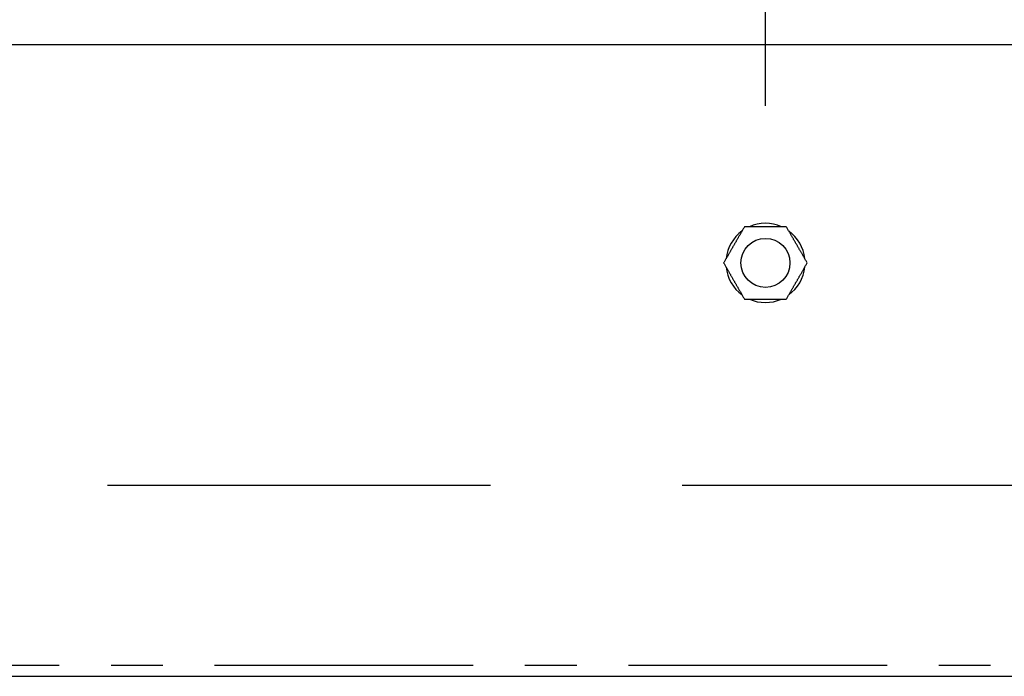
# Model space of a CAD drawing. Units: millimetres. Extents: x 17700 to 32328, y 19251 to 29476.
# Drawn here: x 17795 to 17812, y 19586 to 19597 of the extents above; entities that cross this region are included whole.
import ezdxf

# ---------------------------------------------------------------- set-up
doc = ezdxf.new("R2010")
doc.units = ezdxf.units.MM
doc.header["$LTSCALE"] = 5
doc.linetypes.add('CENTER', pattern=[50.8, 31.75, -6.35, 6.35, -6.35])
doc.linetypes.add('HIDDEN', pattern=[9.525, 6.35, -3.175])
for name, color, linetype in [('CONDENSER-STD-CONTROL', 1, 'Continuous'), ('UNIT', 6, 'Continuous'), ('WS-NO-CONTROL', 3, 'Continuous')]:
    doc.layers.add(name, color=color, linetype=linetype)
doc.styles.add('SUBMITTAL', font='romans.shx', dxfattribs={"width": 0.75})
doc.dimstyles.new('SUBMITTAL', dxfattribs={"dimtxt": 0.09375, "dimasz": 0.09375, "dimexe": 0.03125, "dimexo": 0.0625, "dimgap": 0.0625, "dimtad": 0, "dimdec": 4, "dimzin": 4, "dimdsep": 46, "dimlunit": 4, "dimtxsty": 'SUBMITTAL', "dimcen": 0.09375, "dimclre": 6, "dimadec": 0, "dimazin": 0, "dimtfac": 1, "dimtdec": 0, "dimtofl": 0, "dimtmove": 0, "dimatfit": 3, "dimfxl": 0, "dimfrac": 2, "dimtolj": 1, "dimtzin": 4, "dimarcsym": 0})

# ---------------------------------------------------------------- blocks, each defined once
blk = doc.blocks.new('*D75')
at = {"layer": 'WS-NO-CONTROL', "color": 6, "lineweight": -2}
for p, q in [((17749.536, 19595.795), (17749.536, 19636.925)), ((17807.686, 19595.527), (17807.686, 19636.925))]:
    blk.add_line(p, q, dxfattribs=at)
at = {"layer": 'WS-NO-CONTROL', "color": 3, "lineweight": -2}
for p, q in [((17749.536, 19634.325), (17744.986, 19634.325)), ((17803.136, 19634.325), (17754.086, 19634.325))]:
    blk.add_line(p, q, dxfattribs=at)
at = {"layer": 'WS-NO-CONTROL', "color": 3}
for points in [[(17754.086, 19635.083), (17754.086, 19633.567), (17749.536, 19634.325)], [(17803.136, 19635.083), (17803.136, 19633.567), (17807.686, 19634.325)]]:
    blk.add_solid(points, dxfattribs=at)
at = {"layer": 'WS-NO-CONTROL', "color": 3, "insert": (17727.679, 19634.325), "char_height": 4.55, "attachment_point": 5, "style": 'SUBMITTAL'}
blk.add_mtext('\\A1;4\'-10 1/8"', dxfattribs=at)

msp = doc.modelspace()

# ---------------------------------------------------------------- linework, layer by layer
at = {"layer": 'CONDENSER-STD-CONTROL', "linetype": 'CENTER', "ltscale": 0.027}
msp.add_line((17764.2686, 19586.2617), (17828.5896, 19586.2617), dxfattribs=at)
at = {"layer": 'UNIT'}
for p, q in [((17826.5773, 19596.542), (17766.2809, 19596.542)), ((17770.1822, 19586.0795), (17822.676, 19586.0795))]:
    msp.add_line(p, q, dxfattribs=at)
at = {"layer": 'WS-NO-CONTROL', "linetype": 'HIDDEN', "ltscale": 0.2}
msp.add_lwpolyline([(17780.2009, 19600.0476), (17812.6573, 19600.0476), (17812.6573, 19589.2423), (17780.2009, 19589.2423), (17780.2009, 19600.0476)], dxfattribs=at)
at = {"layer": 'WS-NO-CONTROL'}
msp.add_circle((17807.6863, 19592.927), 0.4062, dxfattribs=at)
for start, end in [(66.10449, 113.89551), (126.10449, 173.89551), (6.10449, 53.89551), (186.10449, 233.89551), (306.10449, 353.89551), (246.10449, 293.89551)]:
    msp.add_arc((17807.6863, 19592.927), 0.6563, start, end, dxfattribs=at)
for points, weights in [([(17807.3399, 19593.527), (17807.2471, 19593.3662), (17807.1667, 19593.227)], [1.51684751916, 1.63417608309, 1.63417608309]), ([(17807.6863, 19593.527), (17807.5256, 19593.527), (17807.3399, 19593.527)], [1.63417608309, 1.63417608309, 1.51684751916]), ([(17808.0328, 19593.527), (17807.8471, 19593.527), (17807.6863, 19593.527)], [1.51684751916, 1.63417608309, 1.63417608309]), ([(17808.206, 19593.227), (17808.1256, 19593.3662), (17808.0328, 19593.527)], [1.63417608309, 1.63417608309, 1.51684751916]), ([(17807.1667, 19593.227), (17807.0863, 19593.0878), (17806.9935, 19592.927)], [1.63417608309, 1.63417608309, 1.51684751916]), ([(17808.3792, 19592.927), (17808.2863, 19593.0878), (17808.206, 19593.227)], [1.51684751916, 1.63417608309, 1.63417608309]), ([(17806.9935, 19592.927), (17807.0863, 19592.7662), (17807.1667, 19592.627)], [1.51684751916, 1.63417608309, 1.63417608309]), ([(17808.206, 19592.627), (17808.2863, 19592.7662), (17808.3792, 19592.927)], [1.63417608309, 1.63417608309, 1.51684751916]), ([(17807.1667, 19592.627), (17807.2471, 19592.4878), (17807.3399, 19592.327)], [1.63417608309, 1.63417608309, 1.51684751916]), ([(17808.0328, 19592.327), (17808.1256, 19592.4878), (17808.206, 19592.627)], [1.51684751916, 1.63417608309, 1.63417608309]), ([(17807.3399, 19592.327), (17807.5256, 19592.327), (17807.6863, 19592.327)], [1.51684751916, 1.63417608309, 1.63417608309]), ([(17807.6863, 19592.327), (17807.8471, 19592.327), (17808.0328, 19592.327)], [1.63417608309, 1.63417608309, 1.51684751916])]:
    msp.add_rational_spline(points, weights, degree=2, dxfattribs=at)

# ---------------------------------------------------------------- dimensions: what is measured, and where the dimension line sits
at = {"layer": 'WS-NO-CONTROL', "color": 3}
dim = msp.add_linear_dim(base=(17749.5356, 19634.325), p1=(17807.6863, 19592.927), p2=(17749.5356, 19593.1954), dimstyle='SUBMITTAL', override={"dimscale": 65, "dimtxt": 0.07, "dimasz": 0.07, "dimexe": 0.04, "dimexo": 0.04, "dimgap": 0.03125, "dimdec": 3, "dimzin": 3, "dimclrd": 3, "dimclrt": 3, "dimtdec": 3, "dimtix": 1}, dxfattribs=at)
dim.commit()
dim.dimension.update_dxf_attribs({"geometry": '*D75', "text_midpoint": (17727.6794, 19634.325), "dimtype": 160})

# ---------------------------------------------------------------- leaders
at = {"layer": 'WS-NO-CONTROL', "annotation_type": 0, "has_hookline": 1, "hookline_direction": 0, "text_width": 52.65}
msp.add_leader([(17785.6101, 19592.927), (17847.1223, 19642.3937), (17851.1949, 19642.3937)], dimstyle='SUBMITTAL', override={"dimscale": 58.18, "dimasz": 0.07, "dimgap": 0.03, "dimcen": 4.055284, "dimarcsym": 1}, dxfattribs=at)

doc.saveas('drawing.dxf')
